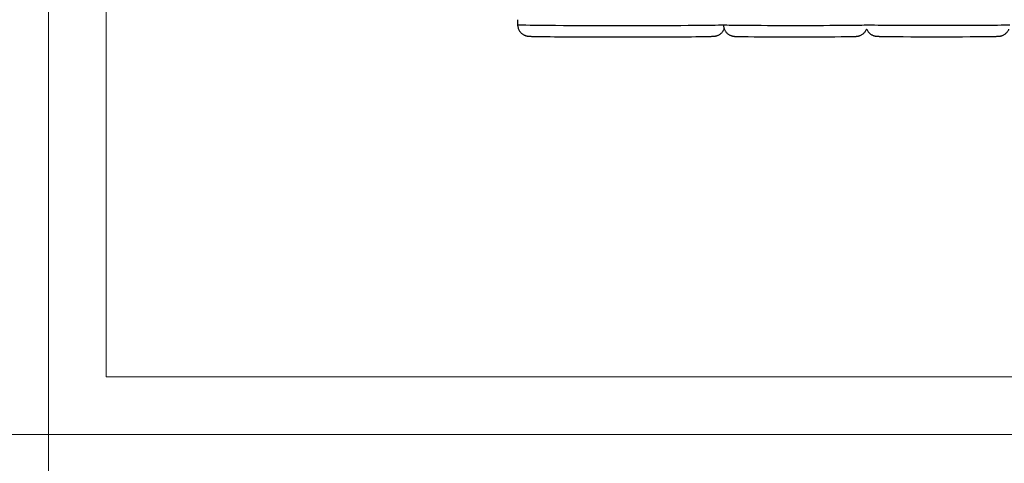
# Model space of a CAD drawing. Units: millimetres. Extents: x 752 to 2238, y 3322 to 4496.
# Drawn here: x 1638 to 1809, y 3947 to 4024 of the extents above; entities that cross this region are included whole.
import ezdxf

# ---------------------------------------------------------------- set-up
doc = ezdxf.new("R2010")
doc.units = ezdxf.units.MM
doc.layers.get('0').update_dxf_attribs({"lineweight": 18})
doc.layers.add('DWG', color=7, linetype='Continuous', lineweight=30)

msp = doc.modelspace()

# ---------------------------------------------------------------- linework, layer by layer
for points in [[(1345.761, 4161.604), (1642.761, 4161.604), (1642.761, 3951.604), (1345.761, 3951.604)], [(1642.761, 4161.604), (1939.761, 4161.604), (1939.761, 3951.604), (1642.761, 3951.604)], [(1652.761, 4151.604), (1929.761, 4151.604), (1929.761, 3961.604), (1652.761, 3961.604)], [(1345.761, 3951.604), (1642.761, 3951.604), (1642.761, 3741.604), (1345.761, 3741.604)], [(1642.761, 3951.604), (1939.761, 3951.604), (1939.761, 3741.604), (1642.761, 3741.604)]]:
    msp.add_lwpolyline(points, close=True)
at = {"layer": 'DWG'}
msp.add_line((1724.163, 4023.547), (1724.163, 4022.693), dxfattribs=at)
for centre, major_axis, start_param, end_param in [((1742.163, 4022.693), (-18, 0), 0, 1.5707963), ((1742.163, 4022.693), (-18, 0), 1.5707964, 2.9670381), ((1772.378, 4022.667), (-12.5, 0), 0.0026488, 1.5707963), ((1772.378, 4022.667), (-12.5, 0), 1.5707963, 3.1381518), ((1797.078, 4022.684), (-12.5, 0), 0.0026488, 1.5707963), ((1797.078, 4022.684), (-12.5, 0), 1.5707963, 3.1381518), ((1742.163, 4020.693), (16, 0), 3.5329172, 5.8738947), ((1772.378, 4020.667), (10.5, 0), 3.5196636, 5.8607392), ((1797.078, 4020.684), (10.5, 0), 3.5196636, 5.8607392)]:
    msp.add_ellipse(centre, major_axis=major_axis, ratio=0.0087265, start_param=start_param, end_param=end_param, dxfattribs=at)
for points, knots in [([(1724.165, 4022.692), (1724.164, 4022.608), (1724.173, 4022.433), (1724.226, 4022.173), (1724.312, 4021.919), (1724.427, 4021.688), (1724.565, 4021.482), (1724.72, 4021.301), (1724.887, 4021.147), (1725.059, 4021.02), (1725.228, 4020.921), (1725.386, 4020.846), (1725.525, 4020.794), (1725.644, 4020.758), (1725.743, 4020.734), (1725.828, 4020.717), (1725.904, 4020.705), (1725.977, 4020.696), (1726.054, 4020.688), (1726.155, 4020.68), (1726.288, 4020.672), (1726.469, 4020.664), (1726.692, 4020.656), (1726.954, 4020.649), (1727.171, 4020.644), (1727.308, 4020.641), (1727.332, 4020.64)], [0, 0, 0, 0, 0.1259415, 0.2657716, 0.4004052, 0.5302319, 0.655403, 0.7758621, 0.8913042, 1.0010234, 1.1036265, 1.1970925, 1.2806996, 1.3576338, 1.4341882, 1.5164544, 1.6117358, 1.7306316, 1.8891338, 2.1182906, 2.5112699, 2.946318, 3.3605981, 3.7992103, 4.2242104, 4.3124639, 4.3124639, 4.3124639, 4.3124639]), ([(1759.878, 4022.667), (1759.878, 4022.572), (1759.891, 4022.386), (1759.949, 4022.116), (1760.039, 4021.865), (1760.157, 4021.637), (1760.297, 4021.433), (1760.455, 4021.255), (1760.624, 4021.103), (1760.798, 4020.978), (1760.971, 4020.88), (1761.134, 4020.807), (1761.279, 4020.756), (1761.401, 4020.722), (1761.501, 4020.7), (1761.584, 4020.686), (1761.655, 4020.676), (1761.723, 4020.668), (1761.795, 4020.662), (1761.896, 4020.655), (1762.03, 4020.649), (1762.217, 4020.643), (1762.399, 4020.638), (1762.529, 4020.635), (1762.579, 4020.634)], [0, 0, 0, 0, 0.1694843, 0.3344538, 0.4933105, 0.6464758, 0.7941035, 0.9361227, 1.0722181, 1.2017115, 1.3232427, 1.4342713, 1.5319088, 1.6172579, 1.6970952, 1.7805848, 1.8745809, 1.9913102, 2.1485693, 2.3821072, 2.8166065, 3.2261755, 3.6187931, 3.8443561, 3.8443561, 3.8443561, 3.8443561]), ([(1756.879, 4020.638), (1756.955, 4020.639), (1757.137, 4020.643), (1757.393, 4020.649), (1757.648, 4020.657), (1757.869, 4020.664), (1758.064, 4020.673), (1758.201, 4020.682), (1758.316, 4020.692), (1758.396, 4020.702), (1758.477, 4020.714), (1758.566, 4020.73), (1758.672, 4020.756), (1758.801, 4020.794), (1758.954, 4020.852), (1759.13, 4020.937), (1759.319, 4021.055), (1759.508, 4021.206), (1759.686, 4021.388), (1759.843, 4021.597), (1759.95, 4021.788), (1760.003, 4021.909), (1760.019, 4021.948)], [0, 0, 0, 0, 0.2501663, 0.6244566, 1.0019863, 1.3855418, 1.7821491, 2.2167029, 2.4007507, 2.5309793, 2.6259371, 2.7080286, 2.7839751, 2.8593637, 2.9408234, 3.0344043, 3.1393625, 3.2511021, 3.3671901, 3.4862645, 3.607261, 3.6655115, 3.6655115, 3.6655115, 3.6655115]), ([(1781.992, 4020.63), (1782.014, 4020.63), (1782.134, 4020.632), (1782.317, 4020.637), (1782.539, 4020.643), (1782.728, 4020.649), (1782.87, 4020.656), (1782.981, 4020.663), (1783.069, 4020.672), (1783.155, 4020.683), (1783.242, 4020.697), (1783.35, 4020.721), (1783.484, 4020.758), (1783.645, 4020.816), (1783.829, 4020.902), (1784.024, 4021.022), (1784.216, 4021.173), (1784.394, 4021.354), (1784.552, 4021.562), (1784.663, 4021.756), (1784.717, 4021.88), (1784.735, 4021.923)], [0, 0, 0, 0, 0.081201, 0.4386246, 0.8002678, 1.1706272, 1.5637538, 1.8129635, 1.9789541, 2.0687253, 2.1506465, 2.22986, 2.3119666, 2.4078606, 2.5210215, 2.645101, 2.7758792, 2.9119155, 3.0515408, 3.1934455, 3.2673645, 3.2673645, 3.2673645, 3.2673645]), ([(1784.728, 4021.924), (1784.734, 4021.91), (1784.773, 4021.817), (1784.857, 4021.654), (1784.997, 4021.45), (1785.155, 4021.272), (1785.324, 4021.121), (1785.498, 4020.996), (1785.671, 4020.897), (1785.834, 4020.824), (1785.979, 4020.773), (1786.101, 4020.739), (1786.201, 4020.717), (1786.284, 4020.703), (1786.355, 4020.693), (1786.423, 4020.685), (1786.495, 4020.679), (1786.596, 4020.673), (1786.73, 4020.666), (1786.917, 4020.66), (1787.099, 4020.655), (1787.229, 4020.652), (1787.279, 4020.651)], [0, 0, 0, 0, 0.0249301, 0.1638689, 0.2977845, 0.4266126, 0.550067, 0.6675328, 0.7777757, 0.8784916, 0.9670603, 1.0444819, 1.1169037, 1.1926386, 1.277904, 1.3837912, 1.5264436, 1.7382898, 2.1324315, 2.5039586, 2.8601086, 3.0647208, 3.0647208, 3.0647208, 3.0647208]), ([(1806.692, 4020.647), (1806.714, 4020.647), (1806.834, 4020.65), (1807.017, 4020.654), (1807.239, 4020.66), (1807.428, 4020.666), (1807.57, 4020.673), (1807.681, 4020.681), (1807.769, 4020.689), (1807.855, 4020.7), (1807.942, 4020.715), (1808.05, 4020.738), (1808.184, 4020.775), (1808.345, 4020.833), (1808.529, 4020.92), (1808.724, 4021.039), (1808.916, 4021.19), (1809.094, 4021.371), (1809.252, 4021.58), (1809.361, 4021.771), (1809.415, 4021.892), (1809.431, 4021.932)], [0, 0, 0, 0, 0.0810993, 0.4380754, 0.7992657, 1.1691613, 1.5617956, 1.8106933, 1.976476, 2.0661348, 2.1479534, 2.2270677, 2.3090715, 2.4048455, 2.5178646, 2.6417887, 2.7724032, 2.9082691, 3.0477196, 3.1894466, 3.2586308, 3.2586308, 3.2586308, 3.2586308])]:
    msp.add_open_spline(points, degree=3, knots=knots, dxfattribs=at)

doc.saveas('drawing.dxf')
